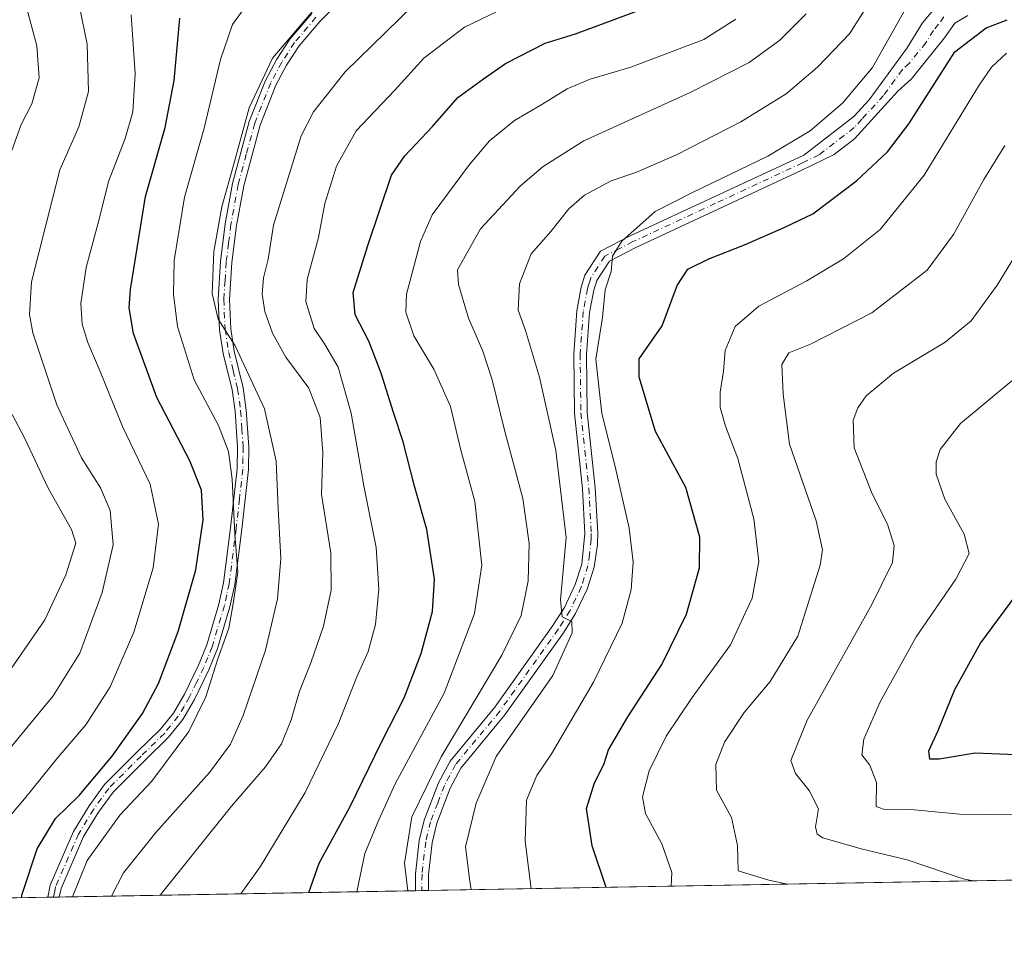
# Model space of a CAD drawing. Units: metres. Extents: x 621336 to 624795, y 4715613 to 4717987.
# Drawn here: x 621840 to 622055, y 4715613 to 4715813 of the extents above; entities that cross this region are included whole.
import ezdxf

# ---------------------------------------------------------------- set-up
doc = ezdxf.new("R2010")
doc.units = ezdxf.units.M
doc.header["$MEASUREMENT"] = 0
doc.linetypes.add('DGN Style 4', pattern=[2.6384748266838614, 1.318413404963828, -0.6592067024819142, 0.001648016756204785, -0.6592067024819142])
for name, color, linetype, lineweight in [('Arbolado forestal CxS', 92, 'Continuous', 0), ('Camino Cxs', 7, 'Continuous', 0), ('Camino eje', 30, 'DGN Style 4', 13), ('Comarca CxS', 21, 'Continuous', 0), ('Comunidad Autónoma CxS', 142, 'Continuous', 0), ('Curva de nivel maestra', 30, 'Continuous', 30), ('Curva de nivel normal', 30, 'Continuous', 0), ('Municipio CxS', 4, 'Continuous', 0), ('Provincia CxS', 1, 'Continuous', 0)]:
    doc.layers.add(name, color=color, linetype=linetype, lineweight=lineweight)

msp = doc.modelspace()

# ---------------------------------------------------------------- linework, layer by layer
at = {"layer": 'Arbolado forestal CxS', "color": 92, "linetype": 'Continuous', "lineweight": 0, "extrusion": (0.2182541270203751, 0.003871918713274399, 0.9758842883682737), "elevation": 154791.3295522681, "flags": 128}
msp.add_lwpolyline([(4703849.356727068, -688445.7385514264), (4703849.356727067, -688284.5472610448)], dxfattribs=at)
at = {"layer": 'Arbolado forestal CxS', "color": 92, "linetype": 'Continuous', "lineweight": 0, "extrusion": (0.3578641432681035, 0.006340391586521284, 0.933752137559811), "elevation": 253226.6480462716, "flags": 128}
msp.add_lwpolyline([(4703865.644967625, -658259.1412331262), (4703865.644967626, -658257.7870210528)], dxfattribs=at)
at = {"layer": 'Arbolado forestal CxS', "color": 92, "linetype": 'Continuous', "lineweight": 0, "extrusion": (0.3802537929216221, 0.006745579416620737, 0.9248575836998117), "elevation": 269052.7975716447, "flags": 128}
msp.add_lwpolyline([(4703849.876905467, -652148.4878173227), (4703849.876905467, -652064.2344583054)], dxfattribs=at)
at = {"layer": 'Arbolado forestal CxS', "color": 92, "linetype": 'Continuous', "lineweight": 0, "extrusion": (0.387669252567815, 0.00688282953773931, 0.9217728447242662), "elevation": 274309.3739408358, "flags": 128}
msp.add_lwpolyline([(4703839.502856169, -650031.5618270524), (4703839.50285617, -650030.0156493977)], dxfattribs=at)
at = {"layer": 'Arbolado forestal CxS', "color": 92, "linetype": 'Continuous', "lineweight": 0, "extrusion": (0.08520559986996996, 0.001518752537331079, 0.9963622328960131), "elevation": 60964.59534119162, "flags": 128}
msp.add_lwpolyline([(4703789.99465239, -703233.7796263141), (4703789.994652391, -703232.3491963884)], dxfattribs=at)
at = {"layer": 'Arbolado forestal CxS', "color": 92, "linetype": 'Continuous', "lineweight": 0, "extrusion": (0.4331264797995737, 0.007683088002851285, 0.9013004064434731), "elevation": 306332.4571906996, "flags": 128}
msp.add_lwpolyline([(4703850.586387635, -635395.4336685014), (4703850.586387635, -635327.5090019536)], dxfattribs=at)
at = {"layer": 'Arbolado forestal CxS', "color": 92, "linetype": 'Continuous', "lineweight": 0, "extrusion": (0.4228382077231884, 0.007519054256267063, 0.906173997592368), "elevation": 299165.3481361263, "flags": 128}
msp.add_lwpolyline([(4703819.785543605, -639029.4007042359), (4703819.785543605, -639028.0041732837)], dxfattribs=at)
at = {"layer": 'Arbolado forestal CxS', "color": 92, "linetype": 'Continuous', "lineweight": 0}
msp.add_polyline3d([(622082.0827000003, 4715820.205499999, 801.7790999999997), (622099.7324999999, 4715811.797499999, 796.5026999999974), (622085.4442999996, 4715793.719699999, 792.9208000000073), (622085.8642999995, 4715788.253699999, 790.9584000000032), (622092.1683, 4715786.992699999, 791.014599999995), (622090.9071000004, 4715771.016899999, 785.5817999999999), (622089.6469000002, 4715758.824899999, 781.9247000000032), (622073.6766999997, 4715738.645099999, 777.8034999999945), (622091.3274999997, 4715739.486099999, 776.7456999999995), (622090.9823000003, 4715731.556700001, 774.5871000000043), (622090.9064999997, 4715729.816099999, 774.2103999999963), (622086.2843000004, 4715714.2611, 770.767200000002), (622097.6297000004, 4715694.501300001, 766.4306000000071), (622104.3539000005, 4715691.9793, 765.4716000000044), (622111.0777000004, 4715690.297300001, 764.0668000000006), (622119.0626999997, 4715684.4113, 761.6291000000057), (622122.8443, 4715666.333500001, 759.3212000000058), (622138.8132999997, 4715658.7665, 756.3641000000061), (622146.7981000004, 4715659.6075, 755.2452999999952), (622153.9419, 4715655.4025, 754.5492999999989), (622168.7575000003, 4715627.6227, 751.698000000004), (622168.7383000003, 4715627.033100001, 751.5776999999945), (621775.5839999998, 4715620.0582, 879.3512000000047)], dxfattribs=at)
at = {"layer": 'Camino Cxs', "color": 7, "linetype": 'Continuous', "lineweight": 0, "extrusion": (0.6715083359885424, 0.01191916677968278, 0.7409011325144381), "elevation": 474415.9854821541, "flags": 128}
msp.add_lwpolyline([(4703842.708621572, -522086.2930965852), (4703842.708621572, -522082.8783380681)], dxfattribs=at)
at = {"layer": 'Camino Cxs', "color": 7, "linetype": 'Continuous', "lineweight": 0, "extrusion": (0.408327207737716, 0.007278253604443264, 0.9128066161272002), "elevation": 289015.6591496486, "flags": 128}
msp.add_lwpolyline([(4703789.9950264, -643990.975997411), (4703789.9950264, -643987.8532629148)], dxfattribs=at)
at = {"layer": 'Camino Cxs', "color": 7, "linetype": 'Continuous', "lineweight": 0}
for points in [[(621914.7801000001, 4715822.440099999, 845.3448999999965), (621905.4401000004, 4715813.090100001, 846.6024000000034), (621900.8400999998, 4715807.6501, 847.5267000000023), (621898.1001000004, 4715803.470100001, 843.6088000000019), (621895.7600999996, 4715799.040100001, 844.7027999999991), (621892.3000999996, 4715790.340100001, 849.4314000000013), (621888.7200999996, 4715777.040100001, 842.7973000000056), (621887.1401000004, 4715768.370100001, 839.8761999999989), (621886.1401000004, 4715760.2401, 847.6747000000032), (621885.6001000004, 4715752.130100001, 850.9755000000005), (621885.8800999997, 4715745.7501, 851.8334999999934), (621886.6601, 4715740.8201, 851.4296999999933), (621888.6101000002, 4715732.840100001, 847.9743000000017), (621889.2901, 4715727.940099999, 850.7494000000006), (621889.8501000004, 4715719.9101, 847.140400000004), (621889.7500999998, 4715714.920100001, 850.0644999999931), (621888.2901, 4715701.890100001, 852.7679000000062), (621886.7801000001, 4715689.7301, 849.7372000000032), (621885.7001, 4715684.850099999, 850.0345999999992), (621882.9801000003, 4715675.720100001, 853.4496000000073), (621881.1300999997, 4715671.100099999, 849.5610000000015), (621877.9600999998, 4715664.5701, 849.6520000000019), (621875.4401000004, 4715660.210100001, 854.7194000000019), (621872.3000999996, 4715656.350099999, 855.5898000000016), (621867.1401000004, 4715651.3301, 855.638699999996), (621860.1501000002, 4715644.340100001, 856.2035000000034), (621856.9401000004, 4715639.920100001, 852.4470000000002), (621853.6901000004, 4715634.5701, 849.7036999999982), (621848.7600999996, 4715623.210100001, 854.6266000000032), (621848.3799999999, 4715621.3498, 854.8203000000068), (621845.8503999999, 4715621.3048, 857.1135999999971), (621846.3901000004, 4715623.960100001, 856.2231999999932), (621851.4901000002, 4715635.710100001, 852.7782000000008), (621854.8800999997, 4715641.290100001, 857.296100000007), (621858.2600999996, 4715645.950099999, 858.3387999999978), (621865.4101, 4715653.100099999, 858.3301999999967), (621870.4700999996, 4715658.020099999, 859.0720000000002), (621873.4001000002, 4715661.620100001, 857.2532999999967), (621875.7701000003, 4715665.7301, 852.7682999999961), (621878.8701, 4715672.100099999, 849.9324999999953), (621880.6401000004, 4715676.540100001, 854.9481999999989), (621883.3000999996, 4715685.470100001, 852.4799000000058), (621884.3400999998, 4715690.1501, 851.6747000000032), (621885.8300999999, 4715702.1801, 853.9900999999956), (621887.2801000001, 4715715.0801, 849.1978999999993), (621887.3701, 4715719.850099999, 848.1842000000034), (621886.8300999999, 4715727.6801, 851.3141999999935), (621886.1801000005, 4715732.380100001, 847.8804999999993), (621884.2301000003, 4715740.3301, 850.5442000000039), (621883.4101, 4715745.5001, 850.0552000000026), (621883.1201, 4715752.1601, 848.6745999999986), (621883.6801000005, 4715760.470100001, 848.8555999999954), (621884.6901000004, 4715768.7401, 842.061600000001), (621886.3000999996, 4715777.5801, 842.7062000000006), (621889.9501, 4715791.120100001, 849.6649000000034), (621893.5100999996, 4715800.0801, 844.3172000000051), (621895.9700999996, 4715804.7301, 846.0997999999963), (621898.8501000004, 4715809.130100001, 849.1579000000056), (621903.6201, 4715814.770099999, 845.907600000006)], [(621914.7801000001, 4715822.440099999, 845.3448999999965), (621905.4401000004, 4715813.090100001, 846.6024000000034), (621900.8400999998, 4715807.6501, 847.5267000000023), (621898.1001000004, 4715803.470100001, 843.6088000000019), (621895.7600999996, 4715799.040100001, 844.7027999999991), (621892.3000999996, 4715790.340100001, 849.4314000000013), (621888.7200999996, 4715777.040100001, 842.7973000000056), (621887.1401000004, 4715768.370100001, 839.8761999999989), (621886.1401000004, 4715760.2401, 847.6747000000032), (621885.6001000004, 4715752.130100001, 850.9755000000005), (621885.8800999997, 4715745.7501, 851.8334999999934), (621886.6601, 4715740.8201, 851.4296999999933), (621888.6101000002, 4715732.840100001, 847.9743000000017), (621889.2901, 4715727.940099999, 850.7494000000006), (621889.8501000004, 4715719.9101, 847.140400000004), (621889.7500999998, 4715714.920100001, 850.0644999999931), (621888.2901, 4715701.890100001, 852.7679000000062), (621886.7801000001, 4715689.7301, 849.7372000000032), (621885.7001, 4715684.850099999, 850.0345999999992), (621882.9801000003, 4715675.720100001, 853.4496000000073), (621881.1300999997, 4715671.100099999, 849.5610000000015), (621877.9600999998, 4715664.5701, 849.6520000000019), (621875.4401000004, 4715660.210100001, 854.7194000000019), (621872.3000999996, 4715656.350099999, 855.5898000000016), (621867.1401000004, 4715651.3301, 855.638699999996), (621860.1501000002, 4715644.340100001, 856.2035000000034), (621856.9401000004, 4715639.920100001, 852.4470000000002), (621853.6901000004, 4715634.5701, 849.7036999999982), (621848.7600999996, 4715623.210100001, 854.6266000000032), (621848.3799999999, 4715621.3497, 854.8202000000019)], [(622047.1501000002, 4715814.3201, 806.6345000000001), (622044.3501000004, 4715812.630100001, 805.7541000000057), (622042.0401, 4715809.420100001, 808.0942000000068), (622034.8701, 4715800.4901, 804.3846999999951), (622031.8501000004, 4715797.7401, 803.4915000000037), (622022.3501000004, 4715787.360099999, 804.8004999999977), (622017.9301000005, 4715783.880100001, 803.3604999999953), (622010.6901000004, 4715780.360099999, 803.7648999999948), (621974.5201000003, 4715763.5601, 810.1680000000051), (621968.7301000003, 4715760.5701, 806.1904999999971), (621965.9600999998, 4715756.290100001, 807.2936999999947), (621965.3101000005, 4715754.220100001, 807.0910000000005), (621964.4200999998, 4715749.3201, 807.1953000000068), (621963.7301000003, 4715740.130100001, 814.1294999999955), (621963.9101, 4715727.4301, 814.8675999999978), (621965.6401000004, 4715710.940099999, 811.356899999999), (621966.1801000005, 4715700.9801, 810.8301999999967), (621966.1401000004, 4715698.4901, 812.439400000003), (621965.4200999998, 4715693.5601, 810.3892999999953), (621963.8901000004, 4715688.710100001, 811.5877000000038), (621961.3601000002, 4715683.390100001, 812.0506000000024), (621958.7301000003, 4715679.210100001, 814.3291999999929), (621945.8901000004, 4715661.200099999, 813.5274000000064), (621936.2500999998, 4715649.550100001, 814.7774999999965), (621933.9301000005, 4715645.190099999, 814.1411999999983), (621930.9801000003, 4715637.5001, 815.7845999999992), (621929.9501, 4715633.210100001, 815.2004000000015), (621929.1700999998, 4715626.290100001, 815.4835000000021), (621929.1401000004, 4715622.782400001, 814.5991000000067), (621926.2901, 4715622.7314, 815.8744000000006), (621926.3201000001, 4715626.460100001, 815.8512000000047), (621927.1401000004, 4715633.700099999, 815.2877000000008), (621928.2100999998, 4715638.1601, 814.5908000000054), (621931.3800999997, 4715646.350099999, 814.371499999994), (621933.9101, 4715651.120100001, 815.7727000000014), (621943.6700999998, 4715662.9101, 812.9382999999943), (621956.4001000002, 4715680.770099999, 813.4027999999962), (621958.9001000002, 4715684.7401, 812.012600000002), (621961.2801000001, 4715689.7401, 810.6984999999986), (621962.6801000005, 4715694.190099999, 810.1160999999993), (621963.3800999997, 4715700.9301, 810.8968000000023), (621962.8501000004, 4715710.720100001, 808.5792999999976), (621961.1101000002, 4715727.2601, 811.8028000000049), (621960.9301000005, 4715740.220100001, 812.5862999999954), (621961.6401000004, 4715749.6801, 807.6604999999981), (621962.5900999998, 4715754.890100001, 809.5210999999982), (621963.4001000002, 4715757.4901, 811.1564000000071), (621966.7801000001, 4715762.720100001, 806.1408999999985), (621973.2901, 4715766.0701, 807.1536999999954), (622011.3201000001, 4715783.780099999, 804.1236999999965), (622022.2600999996, 4715792.1801, 805.1892999999982), (622025.6001000004, 4715795.880100001, 805.5856000000058), (622033.9101, 4715807.270099999, 806.1027999999933), (622037.2200999996, 4715812.690099999, 804.3828999999969), (622039.5301000001, 4715815.450099999, 806.527900000001)], [(621926.2901, 4715622.731699999, 815.8744000000006), (621926.3201000001, 4715626.460100001, 815.8512000000047), (621927.1401000004, 4715633.700099999, 815.2877000000008), (621928.2100999998, 4715638.1601, 814.5908000000054), (621931.3800999997, 4715646.350099999, 814.371499999994), (621933.9101, 4715651.120100001, 815.7727000000014), (621943.6700999998, 4715662.9101, 812.9382999999943), (621956.4001000002, 4715680.770099999, 813.4027999999962), (621958.9001000002, 4715684.7401, 812.012600000002), (621961.2801000001, 4715689.7401, 810.6984999999986), (621962.6801000005, 4715694.190099999, 810.1160999999993), (621963.3800999997, 4715700.9301, 810.8968000000023), (621962.8501000004, 4715710.720100001, 808.5792999999976), (621961.1101000002, 4715727.2601, 811.8028000000049), (621960.9301000005, 4715740.220100001, 812.5862999999954), (621961.6401000004, 4715749.6801, 807.6604999999981), (621962.5900999998, 4715754.890100001, 809.5210999999982), (621963.4001000002, 4715757.4901, 811.1564000000071), (621966.7801000001, 4715762.720100001, 806.1408999999985), (621973.2901, 4715766.0701, 807.1536999999954), (622011.3201000001, 4715783.780099999, 804.1236999999965), (622022.2600999996, 4715792.1801, 805.1892999999982), (622025.6001000004, 4715795.880100001, 805.5856000000058), (622033.9101, 4715807.270099999, 806.1027999999933), (622037.2200999996, 4715812.690099999, 804.3828999999969), (622039.5301000001, 4715815.450099999, 806.527900000001)], [(621845.8503999999, 4715621.3048, 857.1135999999971), (621846.3901000004, 4715623.960100001, 856.2231999999932), (621851.4901000002, 4715635.710100001, 852.7782000000008), (621854.8800999997, 4715641.290100001, 857.296100000007), (621858.2600999996, 4715645.950099999, 858.3387999999978), (621865.4101, 4715653.100099999, 858.3301999999967), (621870.4700999996, 4715658.020099999, 859.0720000000002), (621873.4001000002, 4715661.620100001, 857.2532999999967), (621875.7701000003, 4715665.7301, 852.7682999999961), (621878.8701, 4715672.100099999, 849.9324999999953), (621880.6401000004, 4715676.540100001, 854.9481999999989), (621883.3000999996, 4715685.470100001, 852.4799000000058), (621884.3400999998, 4715690.1501, 851.6747000000032), (621885.8300999999, 4715702.1801, 853.9900999999956), (621887.2801000001, 4715715.0801, 849.1978999999993), (621887.3701, 4715719.850099999, 848.1842000000034), (621886.8300999999, 4715727.6801, 851.3141999999935), (621886.1801000005, 4715732.380100001, 847.8804999999993), (621884.2301000003, 4715740.3301, 850.5442000000039), (621883.4101, 4715745.5001, 850.0552000000026), (621883.1201, 4715752.1601, 848.6745999999986), (621883.6801000005, 4715760.470100001, 848.8555999999954), (621884.6901000004, 4715768.7401, 842.061600000001), (621886.3000999996, 4715777.5801, 842.7062000000006), (621889.9501, 4715791.120100001, 849.6649000000034), (621893.5100999996, 4715800.0801, 844.3172000000051), (621895.9700999996, 4715804.7301, 846.0997999999963), (621898.8501000004, 4715809.130100001, 849.1579000000056), (621903.6201, 4715814.770099999, 845.907600000006)], [(622047.1501000002, 4715814.3201, 806.6345000000001), (622044.3501000004, 4715812.630100001, 805.7541000000057), (622042.0401, 4715809.420100001, 808.0942000000068), (622034.8701, 4715800.4901, 804.3846999999951), (622031.8501000004, 4715797.7401, 803.4915000000037), (622022.3501000004, 4715787.360099999, 804.8004999999977), (622017.9301000005, 4715783.880100001, 803.3604999999953), (622010.6901000004, 4715780.360099999, 803.7648999999948), (621974.5201000003, 4715763.5601, 810.1680000000051), (621968.7301000003, 4715760.5701, 806.1904999999971), (621965.9600999998, 4715756.290100001, 807.2936999999947), (621965.3101000005, 4715754.220100001, 807.0910000000005), (621964.4200999998, 4715749.3201, 807.1953000000068), (621963.7301000003, 4715740.130100001, 814.1294999999955), (621963.9101, 4715727.4301, 814.8675999999978), (621965.6401000004, 4715710.940099999, 811.356899999999), (621966.1801000005, 4715700.9801, 810.8301999999967), (621966.1401000004, 4715698.4901, 812.439400000003), (621965.4200999998, 4715693.5601, 810.3892999999953), (621963.8901000004, 4715688.710100001, 811.5877000000038), (621961.3601000002, 4715683.390100001, 812.0506000000024), (621958.7301000003, 4715679.210100001, 814.3291999999929), (621945.8901000004, 4715661.200099999, 813.5274000000064), (621936.2500999998, 4715649.550100001, 814.7774999999965), (621933.9301000005, 4715645.190099999, 814.1411999999983), (621930.9801000003, 4715637.5001, 815.7845999999992), (621929.9501, 4715633.210100001, 815.2004000000015), (621929.1700999998, 4715626.290100001, 815.4835000000021), (621929.1401000004, 4715622.782500001, 814.5991000000067)]]:
    msp.add_polyline3d(points, dxfattribs=at)
at = {"layer": 'Camino eje', "color": 30, "linetype": 'DGN Style 4', "lineweight": 13}
for points in [[(621904.5301000001, 4715813.9301, 845.9342999999935), (621899.8450999996, 4715808.390100001, 848.3037000000041), (621897.0351, 4715804.100099999, 844.7011000000057), (621894.6350999996, 4715799.5601, 844.4342000000034), (621891.1250999998, 4715790.7301, 849.4789000000019), (621889.3000999996, 4715783.960100001, 844.2595000000002), (621887.5100999996, 4715777.3101, 840.9382000000041), (621885.9151, 4715768.5551, 841.0136000000057), (621885.4151, 4715764.4901, 844.0014999999986), (621884.9101, 4715760.3551, 848.2305000000052), (621884.6401000004, 4715756.300100001, 850.6346999999952), (621884.3601000002, 4715752.145099999, 849.8231999999989), (621884.6451000003, 4715745.6251, 850.8953000000038), (621885.4451000001, 4715740.575099999, 851.0292999999948), (621886.4200999998, 4715736.600099999, 847.4639000000025), (621887.3951000003, 4715732.610099999, 847.0638000000035), (621888.0601000005, 4715727.8101, 850.8660999999993), (621888.3300999999, 4715723.895099999, 849.3371999999945), (621888.6101000002, 4715719.880100001, 847.6181999999973), (621888.5651000004, 4715717.495100001, 846.9367000000057), (621888.5151000004, 4715715.0001, 849.3969999999972), (621887.7851, 4715708.485099999, 851.2918000000063), (621887.0601000005, 4715702.0351, 852.8111000000064), (621885.5601000005, 4715689.940099999, 850.7430000000023), (621885.0201000003, 4715687.5001, 850.8126999999951), (621884.5000999998, 4715685.1601, 851.2400999999956), (621881.8101000005, 4715676.130100001, 854.2645000000049), (621880.8850999996, 4715673.8201, 851.1009999999952), (621880.0000999998, 4715671.600099999, 849.6679000000004), (621878.4151, 4715668.335100001, 849.7256999999954), (621876.8651000002, 4715665.1501, 850.8306000000011), (621875.6801000005, 4715663.095100001, 853.232799999998), (621874.4200999998, 4715660.915100001, 855.7860999999976), (621871.3850999996, 4715657.1851, 857.6763999999966), (621866.2751000002, 4715652.215100001, 856.7652999999991), (621859.2050999999, 4715645.145099999, 857.013699999996), (621855.9101, 4715640.6051, 854.8997999999993), (621852.5900999998, 4715635.140100001, 850.7010000000009), (621847.5751, 4715623.585100001, 855.4085999999952), (621847.3850999996, 4715622.655099999, 856.4382999999945), (621847.1157000001, 4715621.327199999, 855.6811000000017)], [(622041.9401000004, 4715814.040100001, 803.9716000000044), (622040.7851, 4715812.4351, 803.6585000000051), (622039.6300999997, 4715811.0551, 804.5706999999966), (622037.9751000004, 4715808.345100001, 804.1738000000041), (622034.3901000004, 4715803.880100001, 803.8221999999951), (622032.8800999997, 4715802.505100001, 802.2602999999945), (622028.7251000004, 4715796.8101, 803.3589000000065), (622023.9751000004, 4715791.620100001, 804.2146000000066), (622022.3051000005, 4715789.770099999, 804.9495000000024), (622020.0950999996, 4715788.030099999, 804.5310000000028), (622014.6250999998, 4715783.8301, 803.3641999999965), (622011.0050999997, 4715782.0701, 803.5666000000057), (621991.9901000002, 4715773.215100001, 805.5187000000006), (621973.9051000001, 4715764.815099999, 808.4480999999942), (621971.0100999996, 4715763.3201, 807.0132000000012), (621967.7550999997, 4715761.645099999, 805.4824999999983), (621964.6801000005, 4715756.890100001, 809.0521000000008), (621964.2751000002, 4715755.590100001, 808.6729999999953), (621963.9501, 4715754.5551, 808.2035000000033), (621963.0301000001, 4715749.5001, 806.6065999999992), (621962.3300999999, 4715740.175100001, 812.5893999999971), (621962.5100999996, 4715727.345100001, 812.7284000000074), (621963.3800999997, 4715719.075099999, 808.9483000000037), (621964.2451, 4715710.8301, 809.9563999999956), (621964.7801000001, 4715700.9551, 810.8681000000071), (621964.7600999996, 4715699.710100001, 811.445200000002), (621964.4101, 4715696.340100001, 811.6882999999943), (621964.0500999996, 4715693.8751, 810.2792999999947), (621962.5850999998, 4715689.225099999, 810.3833000000013), (621960.1300999997, 4715684.065099999, 811.9677999999985), (621957.5651000004, 4715679.9901, 813.2214999999997), (621944.7801000001, 4715662.0551, 813.0743999999977), (621935.0800999999, 4715650.335100001, 814.9826999999932), (621933.8151000004, 4715647.950099999, 814.3255999999965), (621932.6551000001, 4715645.770099999, 813.4588999999978), (621931.1801000005, 4715641.925100001, 813.876099999994), (621929.5950999996, 4715637.8301, 815.1267999999982), (621928.5450999998, 4715633.4551, 814.8674000000028), (621927.7451, 4715626.3751, 814.3729000000022), (621927.7150999998, 4715622.757099999, 814.3395000000019)]]:
    msp.add_polyline3d(points, dxfattribs=at)
at = {"layer": 'Comarca CxS', "color": 21, "linetype": 'Continuous', "lineweight": 0, "flags": 128}
msp.add_lwpolyline([(623887.0643574846, 4715657.517524812), (621775.5286113685, 4715620.057224173)], dxfattribs=at)
at = {"layer": 'Comunidad Autónoma CxS', "color": 142, "linetype": 'Continuous', "lineweight": 0, "flags": 128}
msp.add_lwpolyline([(621775.5286113685, 4715620.057224173), (621376.0400009133, 4715612.969982823), (621335.6300009135, 4717926.279982799), (622745.5049904239, 4717951.312914189), (624753.7400009405, 4717986.969982801), (624775.2143216082, 4716791.076747929), (624795.280000939, 4715673.629982825), (623887.0643574846, 4715657.517524812)], close=True, dxfattribs=at)
at = {"layer": 'Curva de nivel maestra', "color": 30, "linetype": 'Continuous', "lineweight": 30, "flags": 128}
for points, elevation in [([(621902.9704999998, 4715622.318399999), (621905.2199999997, 4715628.790100001), (621912.0499999998, 4715641.200099999), (621918.8399999999, 4715655.2401), (621923.8200000003, 4715664.920100001), (621927.5700000003, 4715674.6601), (621930.0300000003, 4715683.8301), (621930.4400000004, 4715690.920100001), (621928.8300000001, 4715701.8301), (621926.0899999999, 4715711.280099999), (621923.6200000001, 4715721.0001), (621921.4900000002, 4715727.420100001), (621918.79, 4715736.030099999), (621916.1200000001, 4715743.050100001), (621913.1200000001, 4715748.8201), (621912.6600000003, 4715753.710100001), (621915.9199999999, 4715763.9901), (621921.0899999999, 4715779.340100001), (621923.9800000006, 4715783.590100001), (621930.0300000003, 4715790.0001), (621935.5499999998, 4715796.340100001), (621941.2300000006, 4715800.470100001), (621946.0199999996, 4715803.8201), (621954.7199999997, 4715808.2601), (621961.29, 4715810.300100001), (621981.9600000001, 4715818.0801)], 825), ([(621840.1188000003, 4715621.203299999), (621840.2400000002, 4715621.960100001), (621843.5, 4715631.9001), (621847.54, 4715638.5701), (621852.75, 4715643.5601), (621859.9500000002, 4715652.1601), (621866.5899999999, 4715661.5601), (621870.1100000005, 4715668.110099999), (621874.4000000004, 4715679.5001), (621878.2599999999, 4715692.9801), (621879.8200000003, 4715703.940099999), (621879.4800000006, 4715710.4301), (621876.9400000004, 4715716.870100001), (621869.7400000002, 4715730.7301), (621864.6399999997, 4715744.6801), (621863.6900000004, 4715750.360099999), (621863.9699999997, 4715754.350099999), (621867.2400000002, 4715774.710100001), (621871.54, 4715789.800100001), (621873.4900000002, 4715800.130100001), (621874.7800000003, 4715813.720100001)], 850), ([(621968.0295000002, 4715623.4726), (621964.9500000002, 4715632.550100001), (621963.7300000006, 4715640.700099999), (621965.4600000001, 4715646.370100001), (621967.5300000003, 4715650.370100001), (621968.5599999996, 4715653.5601), (621972.7599999999, 4715660.8201), (621980.2100000001, 4715672.280099999), (621985.5899999999, 4715683.2601), (621988.4299999997, 4715693.420100001), (621988.5199999996, 4715700.110099999), (621985.4600000001, 4715711.030099999), (621978.8600000005, 4715723.2401), (621975.2800000003, 4715735.1801), (621975.2599999999, 4715739.140100001), (621980.3200000003, 4715746.390100001), (621983.5499999998, 4715755.190099999), (621985.8700000001, 4715758.770099999), (621990.5099999999, 4715761.030099999), (621998.2800000003, 4715764.090100001), (622006.9500000002, 4715767.890100001), (622013.25, 4715770.920100001), (622022.7999999998, 4715778.140100001), (622029.5800000001, 4715784.450099999), (622034.2800000003, 4715790.620100001), (622044.29, 4715806.390100001), (622051.1900000004, 4715811.590100001), (622055.7800000003, 4715813.390100001)], 800), ([(622057.5700000003, 4715687.360099999), (622049.9199999999, 4715677.020099999), (622044.2199999997, 4715666.690099999), (622040.5700000003, 4715657.720100001), (622038.5999999996, 4715653.280099999), (622038.7800000003, 4715651.600099999), (622040.8799999999, 4715651.600099999), (622048.7699999996, 4715652.9301), (622062.9600000001, 4715652.340100001)], 775), ([(621968.0296, 4715623.472300001), (621968.0295000002, 4715623.4726)], 800)]:
    msp.add_lwpolyline(points, dxfattribs=dict(at, elevation=elevation))
at = {"layer": 'Curva de nivel normal', "color": 30, "linetype": 'Continuous', "lineweight": 0, "flags": 128}
for points, elevation in [([(621837.9699999997, 4715784.790100001), (621840.0099999999, 4715790.440099999), (621842.3399999999, 4715795.0001), (621843.9900000002, 4715800.670100001), (621843.4400000004, 4715807.710100001), (621840.7800000003, 4715817.840100001)], 865), ([(621851.2489999998, 4715621.4005), (621854.4400000004, 4715629.360099999), (621861.6399999997, 4715639.270099999), (621868.6399999997, 4715646.7301), (621876.7300000006, 4715657.5601), (621880.4699999997, 4715665.190099999), (621882.9600000001, 4715673.2601), (621885.4400000004, 4715680.200099999), (621886.4299999997, 4715685.5001), (621887.4100000003, 4715692.460100001), (621886.7999999998, 4715700.8101), (621886.1900000004, 4715712.800100001), (621885.3799999999, 4715718.9001), (621883.2199999997, 4715724.550100001), (621877.8700000001, 4715734.5601), (621874.2100000001, 4715746.270099999), (621873.3300000001, 4715753.3101), (621873.4900000002, 4715760.720100001), (621875.7999999998, 4715774.530099999), (621880.0599999996, 4715789.640100001), (621883.6200000001, 4715804.670100001), (621886.25, 4715812.340100001), (621890.5899999999, 4715818.340100001)], 845), ([(621938.4704, 4715622.948000001), (621938.1900000004, 4715624.800100001), (621937.2800000003, 4715632.3301), (621939.5899999999, 4715641.920100001), (621943.9600000001, 4715652.0801), (621956.3799999999, 4715669.860099999), (621960.5700000003, 4715679.190099999), (621960.5199999996, 4715681.6801), (621958.3899999997, 4715682.670100001), (621958.04, 4715686.4101), (621959.2999999998, 4715700.030099999), (621957.0199999996, 4715719.0701), (621953.4800000006, 4715735.1801), (621950.4000000004, 4715745.340100001), (621948.79, 4715749.8101), (621949.0499999998, 4715755.5601), (621951.6299999999, 4715762.130100001), (621955.9600000001, 4715767.0101), (621959.8799999999, 4715772.0101), (621963.3200000003, 4715775.0101), (621969.1100000005, 4715778.1601), (621974.5599999996, 4715779.9901), (621983.4400000004, 4715783.8101), (621997.5300000003, 4715791.050100001), (622007.4299999997, 4715797.140100001), (622014.29, 4715803.0001), (622021.3099999996, 4715810.3101), (622026.1100000005, 4715818.0001)], 810), ([(621852.7300000006, 4715816.620100001), (621854.4600000001, 4715808.0801), (621854.75, 4715797.670100001), (621852.6200000001, 4715789.9801), (621848.4600000001, 4715780.5601), (621842.3099999996, 4715756.0101), (621841.8799999999, 4715748.860099999), (621842.6200000001, 4715744.870100001), (621847.8200000003, 4715729.110099999), (621853.25, 4715717.520099999), (621857.3799999999, 4715710.920100001), (621859.4800000006, 4715706.0001), (621860.1299999999, 4715698.4301), (621857.7599999999, 4715687.9901), (621852.8700000001, 4715674.7601), (621847.0700000003, 4715665.420100001), (621833, 4715648.440099999)], 860), ([(621904.4199999999, 4715816.020099999), (621895, 4715805.0001), (621889.9100000003, 4715794.110099999), (621886.6699999999, 4715782.100099999), (621883.9699999997, 4715772.450099999), (621882.1600000003, 4715762.6801), (621881.7999999998, 4715753.4801), (621883.1100000005, 4715747.850099999), (621886.8399999999, 4715742.040100001), (621893.2599999999, 4715728.2401), (621895.8300000001, 4715716.770099999), (621896.2699999996, 4715706.420100001), (621896.8799999999, 4715695.440099999), (621896.1399999997, 4715686.620100001), (621893.4699999997, 4715675.420100001), (621888.5899999999, 4715661.0601), (621885.8399999999, 4715654.8201), (621881.2100000001, 4715648.610099999), (621869.5300000003, 4715635.4901), (621862.3899999997, 4715626.640100001), (621859.7758, 4715621.5518)], 840), ([(621870.4282999998, 4715621.740800001), (621886.04, 4715641.2601), (621893.4600000001, 4715649.8301), (621897.0099999999, 4715654.890100001), (621899.0800000001, 4715660.140100001), (621900.9199999999, 4715666.450099999), (621903.4400000004, 4715672.620100001), (621906.1699999999, 4715680.610099999), (621907.8799999999, 4715688.530099999), (621907.8099999996, 4715696.710100001), (621905.7400000002, 4715709.440099999), (621906.0199999996, 4715718.6801), (621905.4299999997, 4715726.300100001), (621902.9600000001, 4715732.7301), (621897.9699999997, 4715739.520099999), (621895.04, 4715744.7501), (621893.3300000001, 4715749.540100001), (621892.75, 4715753.3101), (621893.0700000003, 4715756.870100001), (621894.0999999996, 4715761.0101), (621895.2199999997, 4715768.4301), (621901.2999999998, 4715788.0001), (621903.9800000006, 4715793.2601), (621910.9400000004, 4715802.0001), (621925.8300000001, 4715816.4901)], 835), ([(621951.6321999999, 4715623.181500001), (621950.29, 4715633.590100001), (621950.5700000003, 4715642.5801), (621952.8899999997, 4715647.920100001), (621956.0999999996, 4715652.700099999), (621965.2599999999, 4715668.4001), (621971.5099999999, 4715681.280099999), (621973.5199999996, 4715688.690099999), (621973.9299999997, 4715694.630100001), (621973.0800000001, 4715702.130100001), (621970.04, 4715715.630100001), (621967.0599999996, 4715727.200099999), (621965.7999999998, 4715739.0701), (621967.25, 4715748.190099999), (621967.7999999998, 4715754.280099999), (621969.1200000001, 4715758.280099999), (621969.4199999999, 4715761.6501), (621971.4600000001, 4715764.950099999), (621978.79, 4715771.420100001), (621986.9199999999, 4715775.590100001), (622003.3899999997, 4715783.520099999), (622012.6900000004, 4715789.0701), (622019.7199999997, 4715795.100099999), (622026.2800000003, 4715802.9101), (622033.4699999997, 4715815.6501)], 805), ([(621864.0999999996, 4715814.470100001), (621864.9500000002, 4715801.5601), (621864.5, 4715793.2301), (621862.8099999996, 4715787.420100001), (621859.1399999997, 4715778.0001), (621857.0700000003, 4715769.720100001), (621854.2400000002, 4715759.1801), (621853.1100000005, 4715751.300100001), (621853.3600000005, 4715746.7401), (621854.5999999996, 4715742.7601), (621857.3300000001, 4715736.360099999), (621862.1799999997, 4715724.3201), (621868.2599999999, 4715711.700099999), (621870.0800000001, 4715702.950099999), (621868.9500000002, 4715693.420100001), (621864.6600000003, 4715679.360099999), (621859.5199999996, 4715667.360099999), (621854.2000000002, 4715659.020099999), (621848.0300000003, 4715651.870100001), (621840.7300000006, 4715642.860099999), (621836.1799999997, 4715637.4801)], 855), ([(621943.9000000004, 4715815.030099999), (621937.0499999998, 4715811.770099999), (621928.1600000003, 4715805.0001), (621921.7999999998, 4715797.9801), (621913.3099999996, 4715789.100099999), (621909.0199999996, 4715781.340100001), (621906.5, 4715773.1801), (621905.1200000001, 4715765.720100001), (621902.5800000001, 4715756.520099999), (621902.2999999998, 4715751.7501), (621904.1100000005, 4715745.8301), (621906.4299999997, 4715742.4801), (621909.3700000001, 4715737.350099999), (621912.2599999999, 4715727.2501), (621914.9800000006, 4715711.4001), (621917.6900000004, 4715697.850099999), (621918.3200000003, 4715688.7301), (621917.5899999999, 4715681.040100001), (621915.9600000001, 4715675.090100001), (621913.4900000002, 4715669.5801), (621909.4000000004, 4715659.190099999), (621902.2100000001, 4715644.2401), (621892.3099999996, 4715627.9801), (621888.0861000001, 4715622.054)], 830), ([(621913.4638, 4715622.5043), (621915.2400000002, 4715630.860099999), (621918.2699999996, 4715638.270099999), (621921.8799999999, 4715646.110099999), (621932.5800000001, 4715666.0001), (621939.1900000004, 4715683.440099999), (621940.8399999999, 4715693.9901), (621939.2800000003, 4715707.9301), (621936.1799999997, 4715719.4801), (621933.9500000002, 4715728.710100001), (621930.2999999998, 4715736.940099999), (621925.9600000001, 4715744.220100001), (621924.2000000002, 4715749.350099999), (621924.3399999999, 4715753.300100001), (621927.4000000004, 4715764.850099999), (621929.9500000002, 4715770.6801), (621938.1600000003, 4715781.690099999), (621942.5300000003, 4715786.9101), (621947.9699999997, 4715791.3201), (621953.9600000001, 4715794.8301), (621959.5300000003, 4715798.280099999), (621964.5300000003, 4715800.380100001), (621973.4600000001, 4715803.0101), (621989.4299999997, 4715809.100099999), (621996.3799999999, 4715813.530099999)], 820), ([(622011.8200000003, 4715814.670100001), (622006.0300000003, 4715808.920100001), (621999.2999999998, 4715804.0101), (621986.4199999999, 4715797.440099999), (621963.1699999999, 4715786.920100001), (621954.2199999997, 4715781.2501), (621949.2599999999, 4715777.040100001), (621940.5199999996, 4715767.590100001), (621935.4900000002, 4715758.6801), (621935.6900000004, 4715755.420100001), (621937.8899999997, 4715748.050100001), (621941.0599999996, 4715740.870100001), (621943.1100000005, 4715734.600099999), (621945.8600000005, 4715723.2501), (621949.7699999996, 4715708.600099999), (621951.2199999997, 4715698.770099999), (621950.9699999997, 4715690.590100001), (621949.4600000001, 4715682.960100001), (621945.1799999997, 4715674.2601), (621931.9400000004, 4715652.030099999), (621925.5300000003, 4715638.880100001), (621923.9100000003, 4715628.790100001), (621924.6348000001, 4715622.702500001)], 815), ([(621982.2703999998, 4715623.725099999), (621982.3799999999, 4715626.700099999), (621980.2300000006, 4715633.020099999), (621976.6399999997, 4715639.600099999), (621976.0099999999, 4715643.2501), (621977.4400000004, 4715649.0101), (621981.1600000003, 4715656.590100001), (621986.8499999996, 4715665.0101), (621995.2400000002, 4715676.550100001), (621999.9900000002, 4715686.7601), (622001.4500000002, 4715694.780099999), (622000.3799999999, 4715704.120100001), (621996.8300000001, 4715717.380100001), (621994.1799999997, 4715724.4301), (621992.9900000002, 4715728.4801), (621992.9600000001, 4715731.880100001), (621993.7199999997, 4715736.5001), (621994.0899999999, 4715741.020099999), (621996.2300000006, 4715746.2601), (622001.4699999997, 4715750.690099999), (622011.9699999997, 4715756.2601), (622019.9299999997, 4715761.050100001), (622028.0199999996, 4715767.5101), (622037.6399999997, 4715779.380100001), (622049.6299999999, 4715799.0701), (622052.3399999999, 4715803.020099999), (622055.6500000004, 4715806.0601)], 795), ([(622055.2599999999, 4715785.850099999), (622050.6399999997, 4715778.4001), (622044.04, 4715766.350099999), (622038.2800000003, 4715758.550100001), (622026.1600000003, 4715749.2401), (622012.7400000002, 4715742.370100001), (622008.04, 4715740.4901), (622006.4600000001, 4715737.940099999), (622006.7699999996, 4715731.4001), (622008.1500000004, 4715720.520099999), (622013.9500000002, 4715703.690099999), (622015.3600000005, 4715697.340100001), (622014.8600000005, 4715693.9901), (622009.9600000001, 4715678.4801), (622003.9500000002, 4715668.520099999), (621998.2000000002, 4715661.7401), (621993.9299999997, 4715655.2301), (621992.0300000003, 4715650.360099999), (621992.2000000002, 4715644.720100001), (621995.4800000006, 4715638.780099999), (621996.79, 4715632.630100001), (621996.9299999997, 4715627.120100001), (622003.5999999996, 4715625.020099999), (622007.7006000001, 4715624.176100001)], 790), ([(622048.3048, 4715624.896500001), (622046.1699999999, 4715625.370100001), (622033.9100000003, 4715629.520099999), (622023.8200000003, 4715631.9101), (622015.4199999999, 4715634.340100001), (622014.2000000002, 4715635.0801), (622013.8700000001, 4715636.7501), (622014.4699999997, 4715640.640100001), (622012.4199999999, 4715644.700099999), (622009.4600000001, 4715648.420100001), (622008.4600000001, 4715651.2601), (622012.04, 4715660.0801), (622026.1500000004, 4715685.360099999), (622030.7000000002, 4715694.590100001), (622031.0499999998, 4715698.3101), (622029.6200000001, 4715702.970100001), (622026.25, 4715709.610099999), (622022.3200000003, 4715719.6501), (622022.0899999999, 4715725.7501), (622023.0999999996, 4715728.470100001), (622024.9400000004, 4715731.050100001), (622030.9299999997, 4715736.0101), (622042.2000000002, 4715742.790100001), (622047.8799999999, 4715747.4901), (622053.5599999996, 4715755.270099999), (622059.5800000001, 4715765.040100001)], 785), ([(622059.0300000003, 4715639.380100001), (622045.3399999999, 4715639.470100001), (622034.6699999999, 4715640.530099999), (622028.7000000002, 4715640.610099999), (622027.1299999999, 4715641.170100001), (622027.1900000004, 4715646.4301), (622025.7400000002, 4715650.190099999), (622023.9800000006, 4715652.460100001), (622024.4100000003, 4715655.920100001), (622028, 4715664.100099999), (622035.8700000001, 4715678.340100001), (622044.5499999998, 4715690.940099999), (622047.4900000002, 4715696.540100001), (622046.4000000004, 4715700.8101), (622042.1600000003, 4715708.4101), (622040.2400000002, 4715713.9301), (622040.2400000002, 4715716.6501), (622041.0999999996, 4715719.350099999), (622045.5800000001, 4715725.020099999), (622056.8300000001, 4715734.350099999)], 780), ([(621835.4800000006, 4715667.970100001), (621845.1799999997, 4715682.020099999), (621849.8099999996, 4715691.890100001), (621851.9800000006, 4715698.8101), (621851.0800000001, 4715701.8301), (621845.9699999997, 4715710.850099999), (621840.7300000006, 4715721.9001), (621838.0499999998, 4715726.960100001)], 865)]:
    msp.add_lwpolyline(points, dxfattribs=dict(at, elevation=elevation))
at = {"layer": 'Municipio CxS', "color": 4, "linetype": 'Continuous', "lineweight": 0, "flags": 128}
msp.add_lwpolyline([(623887.0643574846, 4715657.517524812), (621775.5286113685, 4715620.057224173)], dxfattribs=at)
at = {"layer": 'Provincia CxS', "color": 1, "linetype": 'Continuous', "lineweight": 0, "flags": 128}
msp.add_lwpolyline([(621775.5286113685, 4715620.057224173), (621376.0400009133, 4715612.969982823), (621335.6300009135, 4717926.279982799), (622745.5049904239, 4717951.312914189), (624753.7400009405, 4717986.969982801), (624775.2143216082, 4716791.076747929), (624795.280000939, 4715673.629982825), (623887.0643574846, 4715657.517524812)], close=True, dxfattribs=at)

doc.saveas('drawing.dxf')
